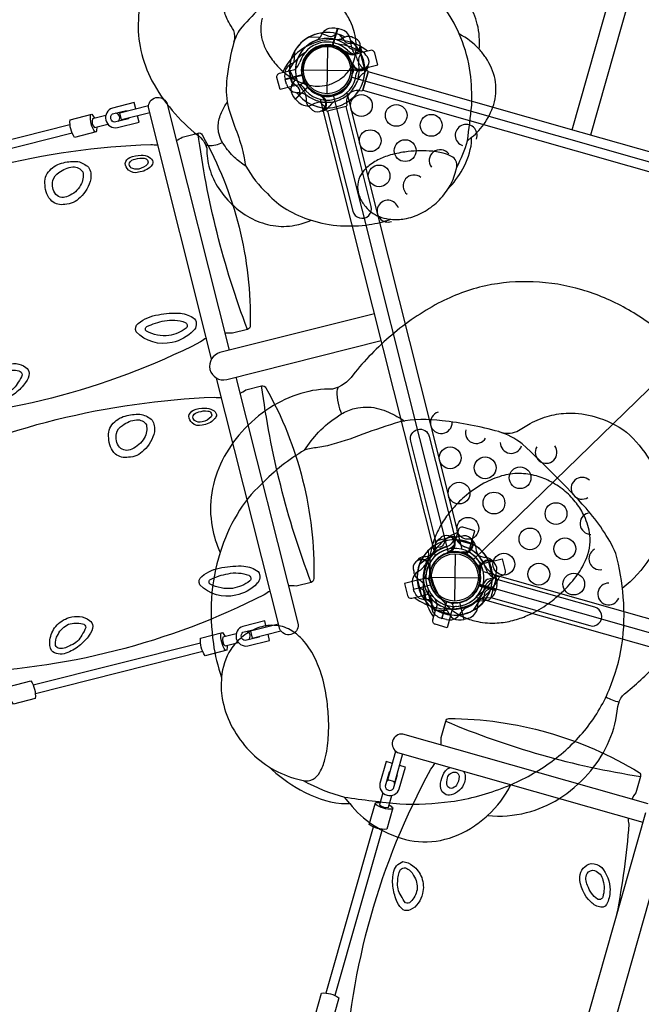
# Model space of a CAD drawing. Units: feet. Extents: x 479652 to 482303, y 1629397 to 1630443.
# Drawn here: x 481065 to 481068, y 1629753 to 1629758 of the extents above; entities that cross this region are included whole.
import ezdxf

# ---------------------------------------------------------------- set-up
doc = ezdxf.new("R2010")
doc.units = ezdxf.units.FT
doc.header["$LTSCALE"] = 0.5
doc.header["$MEASUREMENT"] = 0
doc.layers.add('BH-PLAYGROUND EQUIPT', color=1, linetype='Continuous')
doc.layers.add('BH-WALKS', color=2, linetype='Continuous')

msp = doc.modelspace()

# ---------------------------------------------------------------- linework, layer by layer
at = {"layer": 'BH-PLAYGROUND EQUIPT'}
for p, q in [((481066.5109, 1629758.2262), (481066.4835, 1629758.13)), ((481066.537, 1629758.2177), (481066.5109, 1629758.2262)), ((481066.4519, 1629758.1227), (481066.4479, 1629757.8519)), ((481066.5626, 1629758.0811, 4), (481066.5599, 1629758.088, 4)), ((481066.6114, 1629758.0787), (481066.6426, 1629758.0865)), ((481066.6436, 1629758.0844, 4), (481066.6371, 1629758.0709, 4)), ((481066.665, 1629757.9976), (481066.6426, 1629758.0865)), ((481066.5928, 1629758.0171), (481066.5966, 1629758.0019)), ((481066.5945, 1629758.0122, 4), (481066.5955, 1629758.0195, 4)), ((481066.2093, 1629757.9335, 4), (481066.3062, 1629757.9579, 4)), ((481066.2332, 1629757.9834), (481066.2644, 1629757.9912)), ((481066.2556, 1629757.8945), (481066.2332, 1629757.9834)), ((481066.3145, 1629757.9893), (481066.5853, 1629757.9853)), ((481066.665, 1629757.9976), (481066.6219, 1629757.9868)), ((481066.6662, 1629757.9745, 4), (481066.6538, 1629757.9661, 4)), ((481066.6555, 1629757.8723), (481066.6852, 1629757.977)), ((481066.6827, 1629757.983), (481066.6667, 1629757.9902)), ((481066.217, 1629757.9071, 4), (481066.2093, 1629757.9335, 4)), ((481066.2987, 1629757.9053), (481066.2556, 1629757.8945)), ((481066.31, 1629757.9458), (481066.3138, 1629757.9306)), ((481066.2684, 1629757.8204, 4), (481066.3401, 1629757.89, 4)), ((481066.4207, 1629757.8435), (481066.4133, 1629757.8427)), ((481066.6329, 1629757.871), (481066.6502, 1629757.8685)), ((481066.2883, 1629757.8014, 4), (481066.2684, 1629757.8204, 4)), ((481066.4562, 1629757.7707), (481066.465, 1629757.7829)), ((481066.5607, 1629757.8009, 4), (481066.5626, 1629757.7835, 4)), ((481066.4472, 1629757.7544, 4), (481066.4405, 1629757.7707, 4)), ((481066.5587, 1629757.7784, 4), (481066.4531, 1629757.7518, 4)), ((481067.1797, 1629755.3137, 4), (481067.0741, 1629755.2871, 4)), ((481067.1921, 1629755.2948, 4), (481067.1856, 1629755.311, 4)), ((481067.0702, 1629755.282, 4), (481067.072, 1629755.2645, 4)), ((481067.1875, 1629755.2963), (481067.1787, 1629755.2654)), ((481067.2757, 1629755.2713), (481067.1875, 1629755.2963)), ((481067.1956, 1629755.2945, 4), (481067.2041, 1629755.2821, 4)), ((481067.2635, 1629755.2286), (481067.2757, 1629755.2713)), ((481067.3021, 1629755.2591, 4), (481067.3032, 1629755.2442, 4)), ((481067.002, 1629755.1974, 4), (481067.0169, 1629755.1985, 4)), ((481067.158, 1629755.2227, 4), (481067.1506, 1629755.2238, 4)), ((481067.1849, 1629755.2136), (481067.1809, 1629754.9428)), ((481067.2228, 1629755.2185), (481067.2378, 1629755.2142)), ((481067.2336, 1629755.2158, 4), (481067.2278, 1629755.2204, 4)), ((481067.3673, 1629755.1919, 4), (481067.3524, 1629755.1935, 4)), ((481067.0453, 1629755.1289, 4), (481067.0407, 1629755.1231, 4)), ((481067.3243, 1629755.1138), (481067.3205, 1629755.129)), ((481067.3787, 1629755.1651), (481067.3356, 1629755.1543)), ((481067.3787, 1629755.1651), (481067.4011, 1629755.0762)), ((481067.0124, 1629755.0728), (481066.9693, 1629755.062)), ((481067.0475, 1629755.0802), (481067.3183, 1629755.0762)), ((481067.322, 1629755.1248, 4), (481067.3264, 1629755.1188, 4)), ((481067.3699, 1629755.0684), (481067.4011, 1629755.0762)), ((481067.3997, 1629755.0809, 4), (481067.4157, 1629755.0739, 4)), ((481066.9398, 1629755.0384, 4), (481066.9455, 1629755.0115, 4)), ((481066.9455, 1629755.0115, 4), (481067.0425, 1629755.0359, 4)), ((481066.9693, 1629755.062), (481066.9917, 1629754.9731)), ((481067.0415, 1629755.0426), (481067.0377, 1629755.0577)), ((481067.4182, 1629755.0044, 4), (481067.322, 1629755.0318, 4)), ((481067.4182, 1629755.0679, 4), (481067.3885, 1629754.9632, 4)), ((481067.4247, 1629755.0312, 4), (481067.4182, 1629755.0044, 4)), ((481066.9917, 1629754.9731), (481067.0229, 1629754.981)), ((481067.3832, 1629754.9594, 4), (481067.3658, 1629754.9618, 4)), ((481067.0809, 1629754.9212), (481067.0721, 1629754.8902)), ((481067.1091, 1629754.8429, 4), (481067.1365, 1629754.9391, 4)), ((481067.1431, 1629754.9379), (481067.1581, 1629754.9336)), ((481067.1603, 1629754.8652), (481067.1724, 1629754.9079)), ((481067.2367, 1629754.8376, 4), (481067.2122, 1629754.9345, 4)), ((481067.1603, 1629754.8652), (481067.0721, 1629754.8902)), ((481067.1359, 1629754.8364, 4), (481067.1091, 1629754.8429, 4)), ((481067.2631, 1629754.8452, 4), (481067.2367, 1629754.8376, 4))]:
    msp.add_line(p, q, dxfattribs=at)
for points in [[(481069.7487, 1629764.309, -0.996192), (481069.8541, 1629764.2791), (481067.9611, 1629757.6149)], [(481066.3916, 1629758.1592, 0.097152), (481066.4132, 1629758.1806, -0.135539), (481066.4469, 1629758.2224, -0.166891), (481066.5092, 1629758.2267)], [(481066.293, 1629757.8388), (481066.2944, 1629757.8637, 0.210452), (481066.2863, 1629757.885), (481066.2449, 1629757.9193)], [(481066.3568, 1629757.7681), (481066.3482, 1629757.7742, -0.190943), (481066.3317, 1629757.8067, 0.090979), (481066.3287, 1629757.8435, 0.042578), (481066.3217, 1629757.8587)], [(481066.4142, 1629757.8377, 0.012085), (481066.3972, 1629757.8513)], [(481065.3519, 1629757.7656), (481065.343, 1629757.801), (481065.2184, 1629757.7696, 0.931218), (481065.2467, 1629757.6576), (481065.3713, 1629757.6887), (481065.3621, 1629757.7252)], [(481065.7877, 1629756.3325), (481065.4249, 1629757.7723, -0.832687), (481065.5304, 1629757.7989), (481065.8885, 1629756.3806)], [(481065.1281, 1629757.6604, -0.058899), (481065.1255, 1629757.6329), (481065.0012, 1629757.6016, -0.177457), (481064.9754, 1629757.7025), (481065.1002, 1629757.734, -0.058814), (481065.1155, 1629757.711, -0.058814)], [(481065.1184, 1629757.6312, -0.179351), (481065.0924, 1629757.732, 0.002176)], [(481065.18, 1629757.7273), (481065.1031, 1629757.7079, 0.264007), (481065.1158, 1629757.6573), (481065.1928, 1629757.6767)], [(481065.3106, 1629757.7121), (481065.3115, 1629757.7085), (481065.2302, 1629757.6881, -0.628849), (481065.2182, 1629757.7357), (481065.2996, 1629757.7562), (481065.3005, 1629757.7526)], [(481065.2495, 1629757.6929, 0.68973), (481065.2359, 1629757.7401, 0.68973)], [(481066.4242, 1629757.7528, -0.052923), (481066.4138, 1629757.7518, -0.052923)], [(481065.5846, 1629757.584, 0.038057), (481065.6183, 1629757.6033), (481065.7095, 1629757.6263, -0.350889), (481065.7334, 1629757.6154, -0.134783), (481066.0089, 1629756.5221, -0.327567), (481065.9933, 1629756.4996), (481065.9077, 1629756.478, 0.043457), (481065.8635, 1629756.4795)], [(481065.9933, 1629756.4996, -0.058054), (481065.7095, 1629757.6263, 8.655735)], [(481063.6358, 1629757.0981, 0.050572), (481063.6691, 1629757.124, -0.102303), (481065.4379, 1629757.5616, 0.04003), (481065.4786, 1629757.559)], [(481066.7214, 1629756.5904), (481065.8355, 1629756.3672, 1), (481065.8741, 1629756.2137), (481066.7601, 1629756.4369)], [(481065.758, 1629756.4503, 0.038967), (481065.7245, 1629756.4291, -0.112014), (481063.9631, 1629755.9817, 0.050597), (481063.9159, 1629755.9867, 0.050597)], [(481065.9273, 1629756.2271), (481066.2847, 1629754.8085, -0.825963), (481066.1784, 1629754.7818), (481065.8156, 1629756.2217)], [(481065.9506, 1629756.1345, 0.036994), (481065.9833, 1629756.1534), (481066.0745, 1629756.1764, -0.350889), (481066.0984, 1629756.1655, -0.134783), (481066.3739, 1629755.0722, -0.327567), (481066.3582, 1629755.0496), (481066.2727, 1629755.0281, 0.042978), (481066.229, 1629755.0296)], [(481066.3582, 1629755.0496, -0.058054), (481066.0745, 1629756.1764, 8.655735)], [(481064.0011, 1629755.6484, 0.050138), (481064.0341, 1629755.6741, -0.102303), (481065.8029, 1629756.1117, 0.040377), (481065.844, 1629756.1091)], [(481066.1233, 1629755.0005, 0.039315), (481066.0895, 1629754.9792, -0.112014), (481064.3281, 1629754.5317, 0.050219), (481064.2812, 1629754.5368, 0.050219)], [(481066.1008, 1629754.7935), (481066.0919, 1629754.8289), (481065.9673, 1629754.7975, 0.931218), (481065.9955, 1629754.6855), (481066.1202, 1629754.7166), (481066.111, 1629754.7531)], [(481065.877, 1629754.6883, -0.058899), (481065.8743, 1629754.6608), (481065.7501, 1629754.6295, -0.177457), (481065.7242, 1629754.7304), (481065.8491, 1629754.7619, -0.058814), (481065.8643, 1629754.7389, -0.058814)], [(481065.8673, 1629754.6591, -0.179351), (481065.8413, 1629754.7599, 0.002176)], [(481065.9289, 1629754.7552), (481065.852, 1629754.7358, 0.264007), (481065.8646, 1629754.6852), (481065.9417, 1629754.7046)], [(481066.0595, 1629754.74), (481066.0604, 1629754.7364), (481065.9791, 1629754.716, -0.628849), (481065.9671, 1629754.7636), (481066.0484, 1629754.7841), (481066.0493, 1629754.7805)], [(481065.9984, 1629754.7208, 0.68973), (481065.9847, 1629754.768, 0.68973)], [(481064.623, 1629754.4261, -0.058899), (481064.6257, 1629754.4536), (481064.7499, 1629754.4849, -0.177457), (481064.7757, 1629754.384), (481064.6509, 1629754.3525, -0.058814), (481064.6356, 1629754.3755, -0.058814)], [(481067.1045, 1629754.1179, 0.045928), (481067.104, 1629754.161), (481067.1305, 1629754.254, -0.302306), (481067.1491, 1629754.2699, -0.136102), (481068.2399, 1629753.96, -0.281657), (481068.2481, 1629753.9375), (481068.2213, 1629753.8432, 0.051362), (481068.1981, 1629753.8072, 0.051362)], [(481067.1305, 1629754.254, 0.062254), (481068.2481, 1629753.9375, -2.098898)], [(481068.2914, 1629753.7807), (481066.8844, 1629754.1804, 0.829677), (481066.8544, 1629754.075), (481068.2614, 1629753.6753)], [(481066.5536, 1629752.1944, 0.035759), (481066.5519, 1629752.2307, -0.112014), (481067.0451, 1629753.9798, 0.044912), (481067.0704, 1629754.0137, 0.044912)], [(481066.8247, 1629754.0117), (481066.7882, 1629754.0219), (481066.7529, 1629753.8976, 0.930234), (481066.8643, 1629753.8659), (481066.8997, 1629753.9907), (481066.8645, 1629754.0006)], [(481066.8102, 1629753.9607), (481066.8061, 1629753.9619), (481066.7833, 1629753.8817, 0.713434), (481066.831, 1629753.8682), (481066.8538, 1629753.9484), (481066.85, 1629753.9495)], [(481067.2326, 1629753.9676, -0.234055), (481067.2376, 1629753.9032, -0.261362), (481067.1622, 1629753.8316, -0.4184), (481067.1024, 1629753.8668, -0.23939), (481067.1399, 1629753.9805, -0.057312), (481067.1581, 1629753.9887, -0.057312)], [(481066.8033, 1629753.9164, 0.152082), (481066.7906, 1629753.9073)], [(481066.8378, 1629753.8922, 0.168666), (481066.8316, 1629753.9083, 0.168666)], [(481066.7706, 1629753.8429), (481066.7514, 1629753.7753, 0.264007), (481066.8016, 1629753.7609), (481066.8208, 1629753.8288)], [(481066.805, 1629753.7732, -0.058899), (481066.8275, 1629753.7572), (481066.7925, 1629753.6339, -0.177457), (481066.6922, 1629753.662), (481066.7274, 1629753.7858, -0.058814), (481066.7549, 1629753.7875, -0.058814)], [(481066.8255, 1629753.7502, -0.179351), (481066.7252, 1629753.7781, 0.002176)], [(481068.2764, 1629753.728), (481067.7299, 1629751.8041, 1), (481067.8822, 1629751.7609), (481068.4287, 1629753.6848)], [(481068.1759, 1629753.6996, 0.044047), (481068.1814, 1629753.6633, -0.029049), (481068.111, 1629753.1457, -0.029049)], [(481066.4052, 1629752.5561, -0.058899), (481066.3827, 1629752.5721), (481066.4177, 1629752.6954, -0.177457), (481066.518, 1629752.6673), (481066.4828, 1629752.5435, -0.058814), (481066.4553, 1629752.5418, -0.058814)]]:
    msp.add_lwpolyline(points, format="xyb", dxfattribs=at)
for points in [[(481067.8557, 1629757.6448), (481069.7487, 1629764.309)], [(481066.346, 1629758.1767), (481066.412, 1629758.1788)], [(481066.4817, 1629758.1296), (481066.5092, 1629758.2267)], [(481067.9084, 1629757.6299), (481066.6852, 1629757.9773), (481066.6552, 1629757.8719), (481067.8783, 1629757.5245)], [(481066.4133, 1629757.8427), (481066.4089, 1629757.8422)], [(481066.5629, 1629757.8576), (481067.2224, 1629755.2401)], [(481065.4323, 1629757.743), (481065.271, 1629757.7024), (481065.2609, 1629757.7427), (481065.4254, 1629757.7842)], [(481067.0712, 1629755.2019), (481066.4117, 1629757.8196)], [(481064.0146, 1629757.4336), (481064.9747, 1629757.6755)], [(481064.9874, 1629757.625), (481064.0272, 1629757.383)], [(481069.1301, 1629757.2828), (481067.9084, 1629757.6299)], [(481067.8783, 1629757.5245), (481069.1002, 1629757.1774), (481069.1301, 1629757.2828), (481069.1301, 1629757.2828)], [(481067.3459, 1629755.113), (481069.9426, 1629754.3754)], [(481069.8999, 1629754.2255), (481067.3034, 1629754.963)], [(481066.171, 1629754.8112), (481066.0096, 1629754.7705), (481066.0198, 1629754.7301), (481066.1846, 1629754.7716)], [(481064.7635, 1629754.4615), (481065.7235, 1629754.7034)], [(481065.7363, 1629754.6529), (481064.7761, 1629754.4109)], [(481066.8835, 1629754.0667), (481066.838, 1629753.9065), (481066.7979, 1629753.9179), (481066.8443, 1629754.0815)], [(481066.4448, 1629752.6957), (481066.7154, 1629753.6482)], [(481066.7654, 1629753.6338), (481066.4949, 1629752.6815)]]:
    msp.add_lwpolyline(points, dxfattribs=at)
for points, elevation in [([(481065.9156, 1629758.1482, 0.179364), (481065.915, 1629758.2147, -0.015547), (481065.8857, 1629758.2629, -0.056987), (481065.8574, 1629758.3347, -0.059177), (481065.8478, 1629758.4036, -0.075417), (481065.861, 1629758.5015, -0.083668), (481065.9169, 1629758.617, -0.067745), (481066.0196, 1629758.7021, -0.083838), (481066.1376, 1629758.7513, -0.109427), (481066.2612, 1629758.7519, -0.08826), (481066.3793, 1629758.7024, -0.085921), (481066.4902, 1629758.6009, 7.999032)], 13.6667), ([(481067.1936, 1629757.4307, 0.063175), (481067.255, 1629757.5826, 0.008675), (481067.28, 1629757.7858, 0.039785), (481067.2713, 1629757.9728, 0.061339), (481067.2172, 1629758.1733, 0.062099), (481067.1306, 1629758.3336, 0.066101), (481067.0117, 1629758.4626, 0.070949), (481066.8617, 1629758.5531, 0.057949), (481066.6967, 1629758.5999, 0.057848), (481066.5217, 1629758.6049, 0.043594), (481066.3618, 1629758.5778, 0.075071), (481066.1966, 1629758.4684, 0.023698), (481065.9605, 1629758.2344, 0.091804), (481065.9156, 1629758.1482, 0.0396), (481065.8754, 1629757.9404, 0.076493), (481065.8796, 1629757.7856, 0.012631), (481065.9251, 1629757.6497, -0.032406), (481065.9674, 1629757.5201), (481065.974, 1629757.4847, 0.051072), (481065.9833, 1629757.4363, 0.069096), (481066.1076, 1629757.2789, 0.08058), (481066.219, 1629757.1886, 0.062777), (481066.3582, 1629757.1268, -2.875663)], 13.6667), ([(481065.396, 1629758.4529, 0.065637), (481065.3671, 1629758.2751, 0.065929), (481065.3812, 1629758.1003, 0.068562), (481065.4453, 1629757.9266, 0.055193), (481065.5616, 1629757.756, 0.049029), (481065.708, 1629757.6137, -0.185), (481065.7596, 1629757.5388, 0.076193), (481065.7756, 1629757.4231, 0.071434), (481065.8284, 1629757.3089, 0.065702), (481065.9164, 1629757.2063, 0.067654), (481066.0211, 1629757.1346, 0.076955), (481066.1397, 1629757.096, 0.092213), (481066.2645, 1629757.0981, 0.072463), (481066.3582, 1629757.1268, 0.061762), (481066.5268, 1629757.0951, 0.053488), (481066.6915, 1629757.1019, 0.055625), (481066.8161, 1629757.1323, 0.081693), (481066.8937, 1629757.1347, 0.076217), (481066.9896, 1629757.1663, 0.067102), (481067.0752, 1629757.2251, 0.066423), (481067.1427, 1629757.3045, 0.064641), (481067.2283, 1629757.4206, 0.097613), (481067.2787, 1629757.5712), (481067.2786, 1629757.6021, 0.08003), (481067.3567, 1629757.6868, 0.079896), (481067.4104, 1629757.8062, 0.109953), (481067.4135, 1629757.9345, 0.098435), (481067.3602, 1629758.0589, 0.024287), (481067.3223, 1629758.1076, 0.088027), (481067.3119, 1629758.2503, 0.076157), (481067.261, 1629758.3688, 0.071397)], 13.6667), ([(481066.0778, 1629758.2861, 0.065743), (481066.069, 1629758.2237, 0.071364), (481066.0781, 1629758.1589, 0.055838), (481066.105, 1629758.0937, 0.054385), (481066.1558, 1629758.0212, 0.034434), (481066.1975, 1629757.9795, 0.037819), (481066.2436, 1629757.945, 0.040369), (481066.2945, 1629757.9182, 0.048446), (481066.3497, 1629757.9005, 0.042716), (481066.3911, 1629757.8951, -3.687184), (481066.3911, 1629757.8951, 0.057838), (481066.451, 1629757.9013, 0.073513), (481066.5134, 1629757.9278, 0.079266), (481066.5651, 1629757.9717, 0.073364), (481066.5968, 1629758.0236, 0.050588), (481066.6119, 1629758.0715, 0.067202), (481066.6168, 1629758.1425, 0.047354), (481066.6075, 1629758.2002, 0.039057), (481066.5897, 1629758.2527, 0.052001), (481066.5516, 1629758.3215, 0.036658)], 13.6667), ([(481066.5063, 1629758.1958), (481066.4851, 1629758.1828, -0.210452), (481066.4625, 1629758.1798), (481066.4126, 1629758.2)], 4), ([(481066.5988, 1629758.1731), (481066.5893, 1629758.1778, 0.190943), (481066.5529, 1629758.177, -0.090979), (481066.5191, 1629758.1622, -0.042578), (481066.5023, 1629758.1611)], 4), ([(481066.603, 1629758.1397), (481066.5781, 1629758.1391, -0.210452), (481066.5571, 1629758.1478), (481066.524, 1629758.1902)], 4), ([(481067.3223, 1629758.1076, 0.095608), (481067.2092, 1629758.193, 0.9183)], 13.6667), ([(481066.6442, 1629758.1211, 0.052923), (481066.6401, 1629758.1307, 0.052923)], 4), ([(481066.5647, 1629758.0895, -0.012085), (481066.5447, 1629758.0981)], 4), ([(481066.6718, 1629758.0738), (481066.6659, 1629758.0826, 0.190943), (481066.6339, 1629758.1001, -0.090979), (481066.5973, 1629758.1042, -0.042578), (481066.5822, 1629758.1116)], 4), ([(481066.2798, 1629758.0507, -0.097152), (481066.2578, 1629758.0297, 0.135539), (481066.2149, 1629757.9973, 0.166891), (481066.2088, 1629757.9352)], 4), ([(481066.6004, 1629758.0185, -0.012085), (481066.5874, 1629758.0359)], 4), ([(481066.6851, 1629758.006, 0.052923), (481066.6863, 1629758.0163, 0.052923)], 4), ([(481066.2709, 1629757.9571, -0.097152), (481066.2623, 1629757.928, 0.135539), (481066.2414, 1629757.8785, 0.166891), (481066.2672, 1629757.8216)], 4), ([(481065.9833, 1629757.4363, -0.031347), (481065.9181, 1629757.4871, -0.064409), (481065.8579, 1629757.5604, -0.029405), (481065.8444, 1629757.5825, -0.074762), (481065.8279, 1629757.6321, -0.056149), (481065.8256, 1629757.6709, -0.097176), (481065.8444, 1629757.7443, -0.033504), (481065.8767, 1629757.8032, -2.332459)], 13.6667), ([(481066.4531, 1629757.7518), (481066.5975, 1629757.1789, 1), (481066.7037, 1629757.2056), (481066.5594, 1629757.7785)], 4), ([(481065.7517, 1629757.5615, 0.163361), (481065.7672, 1629757.5544, 0.060549), (481065.8119, 1629757.5592, 0.044442), (481065.8505, 1629757.5718, 1.037711)], 13.6667), ([(481067.1427, 1629757.3045, 0.072679), (481067.1852, 1629757.3972), (481067.1936, 1629757.4307, 0.179565), (481067.1895, 1629757.4678, 0.129293), (481067.164, 1629757.4923, 0.065051), (481067.1169, 1629757.5108, 0.049386), (481067.036, 1629757.5233, 0.027954), (481066.9687, 1629757.5242, 0.023062), (481066.8961, 1629757.5176, 0.042151), (481066.8033, 1629757.4974, 0.049681), (481066.7327, 1629757.4676, 0.071928), (481066.6705, 1629757.4216, 0.083008), (481066.6384, 1629757.3771, 0.11775), (481066.6253, 1629757.3165, 0.093807), (481066.6374, 1629757.2583, 0.078118), (481066.6697, 1629757.2055, 0.070875), (481066.7137, 1629757.1658, 0.130782), (481066.8161, 1629757.1323, 12.624147)], 13.6667), ([(481068.3898, 1629756.462, 0.054275), (481068.1647, 1629756.6211, 0.055094), (481067.9115, 1629756.7273, 0.065637), (481067.6332, 1629756.7725, 0.065929), (481067.3598, 1629756.7505, 0.068562), (481067.088, 1629756.6501, 0.055193), (481066.8211, 1629756.4682, 0.049029), (481066.5983, 1629756.239, -0.185), (481066.4812, 1629756.1584, 0.076193), (481066.3001, 1629756.1334, 0.071434), (481066.1214, 1629756.0506, 0.065702), (481065.9609, 1629755.913, 0.067654), (481065.8486, 1629755.7492, 0.076955), (481065.7883, 1629755.5636, 0.092213), (481065.7915, 1629755.3683, 0.072463), (481065.8365, 1629755.2217, 0.061762), (481065.787, 1629754.9579, 0.053488), (481065.7975, 1629754.7002, 0.055625), (481065.8451, 1629754.5052, 0.081693), (481065.8489, 1629754.3839, 0.076217), (481065.8983, 1629754.2338, 0.067102), (481065.9902, 1629754.0997, 0.066423), (481066.1145, 1629753.9941, 0.064641), (481066.2963, 1629753.8602, 0.097613), (481066.5319, 1629753.7814), (481066.5802, 1629753.7816, 0.08003), (481066.7127, 1629753.6594, 0.079896), (481066.8996, 1629753.5754, 0.109953), (481067.1004, 1629753.5705, 0.098435), (481067.2949, 1629753.6539, 0.024287), (481067.3712, 1629753.7132, 0.088027), (481067.5945, 1629753.7295, 0.076157), (481067.7799, 1629753.8091, 0.071397), (481067.9469, 1629753.9509, 0.072978), (481068.0587, 1629754.1195, 0.083941), (481068.1136, 1629754.3117, -0.035198), (481068.1251, 1629754.3638, -0.143536), (481068.1635, 1629754.4161, 0.035455), (481068.3521, 1629754.594, 0.051438)], 14.6667), ([(481066.5167, 1629756.1707, 0.163361), (481066.5056, 1629756.1465, 0.060549), (481066.5131, 1629756.0766, 0.044442), (481066.5329, 1629756.0161, 1.037711)], 14.6667), ([(481066.3208, 1629755.8084, -0.031347), (481066.4003, 1629755.9104, -0.064409), (481066.515, 1629756.0045, -0.029405), (481066.5496, 1629756.0256, -0.074762), (481066.6271, 1629756.0514, -0.056149), (481066.6879, 1629756.0551, -0.097176), (481066.8026, 1629756.0256, -0.033504), (481066.8949, 1629755.9752, -2.332459)], 14.6667), ([(481066.3121, 1629753.9145, 0.063175), (481066.5497, 1629753.8184, 0.008675), (481066.8677, 1629753.7794, 0.039785), (481067.1602, 1629753.793, 0.061339), (481067.4741, 1629753.8776, 0.062099), (481067.7248, 1629754.0131, 0.066101), (481067.9266, 1629754.1992, 0.070949), (481068.0682, 1629754.4339, 0.057949), (481068.1415, 1629754.692, 0.057848), (481068.1493, 1629754.9659, 0.043594), (481068.1069, 1629755.216, 0.075071), (481067.9357, 1629755.4746, 0.023698), (481067.5695, 1629755.844, 0.091804), (481067.4346, 1629755.9143, 0.0396), (481067.1096, 1629755.9772, 0.076493), (481066.8673, 1629755.9707, 0.012631), (481066.6546, 1629755.8994, -0.032406), (481066.4519, 1629755.8332), (481066.3965, 1629755.8228, 0.051072), (481066.3208, 1629755.8084, 0.069096), (481066.0745, 1629755.6139, 0.08058), (481065.9332, 1629755.4396, 0.062777), (481065.8365, 1629755.2217, -2.875663)], 14.6667), ([(481067.4346, 1629755.9143, 0.179364), (481067.5387, 1629755.9152, -0.015547), (481067.6143, 1629755.9611, -0.056987), (481067.7265, 1629756.0053, -0.059177), (481067.8344, 1629756.0204, -0.075417), (481067.9875, 1629755.9996, -0.083668), (481068.1683, 1629755.9122, -0.067745), (481068.3014, 1629755.7516, -0.083838), (481068.3784, 1629755.5669, -0.109427), (481068.3793, 1629755.3735, -0.08826), (481068.3018, 1629755.1887, -0.085921), (481068.143, 1629755.0152, 7.999032)], 14.6667), ([(481067.0741, 1629755.2871), (481066.9298, 1629755.86, -1), (481067.036, 1629755.8868), (481067.1804, 1629755.3139)], 4), ([(481067.0964, 1629755.3001), (481067.0876, 1629755.2942, 0.190943), (481067.0701, 1629755.2622, -0.090979), (481067.066, 1629755.2256, -0.042578), (481067.0586, 1629755.2105)], 4), ([(481067.2189, 1629755.3136), (481067.2084, 1629755.3129, 0.190943), (481067.1772, 1629755.294, -0.090979), (481067.1554, 1629755.2643, -0.042578), (481067.1414, 1629755.2549)], 4), ([(481067.1642, 1629755.3134, 0.052923), (481067.1538, 1629755.3146, 0.052923)], 4), ([(481067.2843, 1629755.2912, 0.052923), (481067.2759, 1629755.2975, 0.052923)], 4), ([(481067.1275, 1629755.287), (481067.1156, 1629755.2651, -0.210452), (481067.0975, 1629755.2512), (481067.0442, 1629755.2438)], 4), ([(481067.0305, 1629755.2313), (481067.0311, 1629755.2064, -0.210452), (481067.0224, 1629755.1853), (481066.98, 1629755.1523)], 4), ([(481067.1517, 1629755.2287, -0.012085), (481067.1343, 1629755.2157)], 4), ([(481067.2312, 1629755.2242, -0.012085), (481067.2096, 1629755.2216)], 4), ([(481066.9699, 1629755.1796, 0.052923), (481066.9636, 1629755.1712, 0.052923)], 4), ([(481067.3989, 1629755.1732, -0.052923), (481067.4049, 1629755.1646, -0.052923)], 4), ([(481066.9475, 1629755.1142), (481066.9482, 1629755.1037, 0.190943), (481066.9672, 1629755.0725, -0.090979), (481066.9969, 1629755.0507, -0.042578), (481067.0062, 1629755.0367)], 4), ([(481067.037, 1629755.1265, -0.012085), (481067.0395, 1629755.1049)], 4), ([(481067.3302, 1629755.1221, 0.012085), (481067.327, 1629755.1006)], 4), ([(481067.4193, 1629755.1072), (481067.4183, 1629755.0966, -0.190943), (481067.3984, 1629755.0661, 0.090979), (481067.368, 1629755.0451, 0.042578), (481067.3583, 1629755.0314)], 4), ([(481066.9741, 1629755.0228), (481066.996, 1629755.0109, -0.210452), (481067.0099, 1629754.9928), (481067.0173, 1629754.9395)], 4), ([(481067.3899, 1629755.0166), (481067.3677, 1629755.0053, 0.210452), (481067.3533, 1629754.9876), (481067.3443, 1629754.9346)], 4), ([(481067.3885, 1629754.9632), (481067.9568, 1629754.8018, 1), (481067.9867, 1629754.9072), (481067.4184, 1629755.0686)], 4), ([(481067.0631, 1629754.9418, 0.097152), (481067.0338, 1629754.9498, -0.135539), (481066.9807, 1629754.958, -0.166891), (481066.9459, 1629755.0099)], 4), ([(481067.0429, 1629754.9626, -0.097152), (481067.0501, 1629754.933, 0.135539), (481067.0567, 1629754.8797, 0.166891), (481067.1075, 1629754.8434)], 4), ([(481067.2985, 1629754.9382, -0.097152), (481067.3281, 1629754.9454, 0.135539), (481067.3814, 1629754.952, 0.166891), (481067.4177, 1629755.0028)], 4), ([(481067.1195, 1629754.9081, -0.097152), (481067.1404, 1629754.8861, 0.135539), (481067.1729, 1629754.8432, 0.166891), (481067.235, 1629754.8371)], 4), ([(481066.1145, 1629753.9941, 0.072679), (481066.2596, 1629753.9277), (481066.3121, 1629753.9145, 0.179565), (481066.37, 1629753.9209, 0.129293), (481066.4084, 1629753.9609, 0.065051), (481066.4374, 1629754.0345, 0.049386), (481066.4569, 1629754.1612, 0.027954), (481066.4583, 1629754.2664, 0.023062), (481066.4481, 1629754.3801, 0.042151), (481066.4163, 1629754.5252, 0.049681), (481066.3697, 1629754.6358, 0.071928), (481066.2977, 1629754.733, 0.083008), (481066.2281, 1629754.7832, 0.11775), (481066.1333, 1629754.8037, 0.093807), (481066.0422, 1629754.7848, 0.078118), (481065.9596, 1629754.7343, 0.070875), (481065.8976, 1629754.6655, 0.130782), (481065.8451, 1629754.5052, 12.624147)], 14.6667), ([(481068.0496, 1629754.3927, 0.070306), (481068.1251, 1629754.3638)], 14.6667), ([(481067.3712, 1629753.7132, 0.095608), (481067.5049, 1629753.8901, 0.9183)], 14.6667)]:
    msp.add_lwpolyline(points, format="xyb", dxfattribs=dict(at, elevation=elevation))
for points, elevation in [([(481066.2637, 1629758.0968), (481066.2596, 1629758.0309)], 4), ([(481066.5599, 1629758.088), (481066.5582, 1629758.0922)], 4), ([(481066.5955, 1629758.0195), (481066.5962, 1629758.024)], 4), ([(481066.3067, 1629757.9598), (481066.2088, 1629757.9352)], 4), ([(481066.2093, 1629757.9335), (481066.307, 1629757.9581)], 4), ([(481066.2339, 1629757.989), (481066.2633, 1629757.9299)], 4), ([(481066.3396, 1629757.8919), (481066.2672, 1629757.8216)], 4), ([(481066.2684, 1629757.8204), (481066.3408, 1629757.8906)], 4), ([(481067.2786, 1629757.6021), (481067.255, 1629757.5826)], 13.6667), ([(481067.1506, 1629755.2238), (481067.1462, 1629755.2245)], 4), ([(481067.2278, 1629755.2204), (481067.2243, 1629755.2232)], 4), ([(481067.0407, 1629755.1231), (481067.0379, 1629755.1196)], 4), ([(481067.3264, 1629755.1188), (481067.3291, 1629755.1152)], 4), ([(481066.9455, 1629755.0115), (481067.0433, 1629755.0362)], 4), ([(481067.0438, 1629755.0345), (481066.9459, 1629755.0099)], 4), ([(481067.3207, 1629755.0304), (481067.4177, 1629755.0028)], 4), ([(481067.4182, 1629755.0045), (481067.3212, 1629755.032)], 4), ([(481066.995, 1629754.9717), (481067.0499, 1629754.9352)], 4), ([(481067.0708, 1629754.8936), (481067.036, 1629754.9496)], 4), ([(481067.1351, 1629754.9404), (481067.1075, 1629754.8434)], 4), ([(481067.1092, 1629754.8429), (481067.1367, 1629754.9399)], 4), ([(481067.2104, 1629754.935), (481067.235, 1629754.8371)], 4), ([(481067.2367, 1629754.8376), (481067.2121, 1629754.9353)], 4), ([(481067.2894, 1629754.8903), (481067.3259, 1629754.9452)], 4), ([(481067.0734, 1629754.892), (481067.1393, 1629754.8879)], 4), ([(481066.5802, 1629753.7816), (481066.5497, 1629753.8184)], 14.6667)]:
    msp.add_lwpolyline(points, dxfattribs=dict(at, elevation=elevation))
for points in [[(481066.6426, 1629758.0865), (481066.665, 1629757.9976), (481066.7407, 1629758.0167), (481066.7234, 1629758.0854, 0.414214), (481066.6981, 1629758.1005)], [(481066.2332, 1629757.9834), (481066.2556, 1629757.8945), (481066.1799, 1629757.8754), (481066.1625, 1629757.9441, -0.414214), (481066.1777, 1629757.9694)], [(481065.3103, 1629757.4139, -0.134413), (481065.2909, 1629757.4525, -0.232097), (481065.3179, 1629757.4868, -0.087343), (481065.383, 1629757.4995, -0.133715), (481065.4297, 1629757.4882, -0.185353), (481065.4508, 1629757.462, -0.183124), (481065.4397, 1629757.4369, -0.185198), (481065.3679, 1629757.4017, -0.260016)], [(481064.8712, 1629757.2356, -0.212219), (481064.8325, 1629757.3277, -0.244908), (481064.8585, 1629757.4122, -0.157998), (481064.9374, 1629757.4563, -0.08636), (481065.0201, 1629757.4628, -0.123768), (481065.0817, 1629757.4302, -0.172683), (481065.0939, 1629757.3637, -0.158331), (481065.033, 1629757.2571, -0.207984), (481064.945, 1629757.2175, -0.233252)], [(481065.3246, 1629757.4279, -0.281246), (481065.3158, 1629757.4555, -0.233128), (481065.349, 1629757.4768, -0.114825), (481065.4011, 1629757.4825, -0.542316), (481065.4204, 1629757.4484, -0.137532), (481065.369, 1629757.4198, -0.199388)], [(481064.8937, 1629757.2743, -0.2336), (481064.8771, 1629757.3535, -0.220916), (481064.911, 1629757.4002, -0.135426), (481064.9915, 1629757.4324, -0.265462), (481065.0482, 1629757.4038, -0.183438), (481065.036, 1629757.3274, -0.173169), (481064.9643, 1629757.2645, -0.337236)], [(481065.3547, 1629756.4858, -0.370823), (481065.367, 1629756.5344, -0.136329), (481065.4819, 1629756.585, -0.055875), (481065.608, 1629756.5934, -0.131566), (481065.6897, 1629756.5618, -0.387422), (481065.6825, 1629756.4928, -0.146101), (481065.561, 1629756.4256, -0.263703)], [(481065.4136, 1629756.4898, -0.52022), (481065.4163, 1629756.5171, -0.063938), (481065.5166, 1629756.5495, -0.140616), (481065.6361, 1629756.5409, -0.520372), (481065.6419, 1629756.5079, -0.112447), (481065.5428, 1629756.4653, -0.144698)], [(481064.5033, 1629756.1086, -0.157585), (481064.4952, 1629756.1699, -0.139587), (481064.5284, 1629756.2477, -0.142683), (481064.6055, 1629756.298, -0.094162), (481064.6653, 1629756.3041, -0.157924), (481064.7213, 1629756.282, -0.237453), (481064.7416, 1629756.2489, -0.139267), (481064.7205, 1629756.1966, -0.068917), (481064.6626, 1629756.1357, -0.08376), (481064.5868, 1629756.0938, -0.284552)], [(481064.5273, 1629756.1386, -0.20625), (481064.5413, 1629756.2008, -0.176322), (481064.6021, 1629756.2597, -0.13466), (481064.6811, 1629756.2626, -0.323166), (481064.7002, 1629756.2404, -0.086451), (481064.6774, 1629756.198, -0.201605), (481064.6156, 1629756.14, -0.147997), (481064.5494, 1629756.1199, -0.261247)], [(481065.6753, 1629755.964, -0.134413), (481065.6559, 1629756.0026, -0.232097), (481065.6829, 1629756.0369, -0.087343), (481065.748, 1629756.0496, -0.133715), (481065.7947, 1629756.0383, -0.185353), (481065.8158, 1629756.012, -0.183124), (481065.8046, 1629755.9869, -0.185198), (481065.7329, 1629755.9518, -0.260016)], [(481065.6896, 1629755.978, -0.281246), (481065.6808, 1629756.0055, -0.233128), (481065.714, 1629756.0269, -0.114825), (481065.766, 1629756.0326, -0.542316), (481065.7854, 1629755.9984, -0.137532), (481065.7339, 1629755.9699, -0.199388)], [(481065.2362, 1629755.7857, -0.212219), (481065.1974, 1629755.8777, -0.244908), (481065.2234, 1629755.9623, -0.157998), (481065.3024, 1629756.0064, -0.08636), (481065.3851, 1629756.0128, -0.123768), (481065.4467, 1629755.9803, -0.172683), (481065.4589, 1629755.9137, -0.158331), (481065.398, 1629755.8071, -0.207984), (481065.31, 1629755.7675, -0.233252)], [(481065.2587, 1629755.8244, -0.2336), (481065.242, 1629755.9036, -0.220916), (481065.276, 1629755.9503, -0.135426), (481065.3565, 1629755.9825, -0.265462), (481065.4132, 1629755.9539, -0.183438), (481065.401, 1629755.8774, -0.173169), (481065.3292, 1629755.8146, -0.337236)], [(481067.1875, 1629755.2963), (481067.2757, 1629755.2713), (481067.297, 1629755.3464), (481067.2289, 1629755.3658, 0.414214), (481067.2031, 1629755.3515)], [(481065.7197, 1629755.0358, -0.370823), (481065.732, 1629755.0845, -0.136329), (481065.8469, 1629755.135, -0.055875), (481065.973, 1629755.1434, -0.131566), (481066.0547, 1629755.1118, -0.387422), (481066.0475, 1629755.0429, -0.146101), (481065.926, 1629754.9757, -0.263703)], [(481067.4011, 1629755.0762), (481067.3787, 1629755.1651), (481067.4544, 1629755.1842), (481067.4717, 1629755.1155, -0.414214), (481067.4566, 1629755.0902)], [(481065.7786, 1629755.0399, -0.52022), (481065.7812, 1629755.0672, -0.063938), (481065.8816, 1629755.0996, -0.140616), (481066.001, 1629755.091, -0.520372), (481066.0068, 1629755.0579, -0.112447), (481065.9078, 1629755.0153, -0.144698)], [(481066.9917, 1629754.9731), (481066.9693, 1629755.062), (481066.8936, 1629755.0429), (481066.9109, 1629754.9742, 0.414214), (481066.9362, 1629754.9591)], [(481064.8682, 1629754.6587, -0.157585), (481064.8601, 1629754.7199, -0.139587), (481064.8934, 1629754.7977, -0.142683), (481064.9705, 1629754.848, -0.094162), (481065.0303, 1629754.8542, -0.157924), (481065.0863, 1629754.8321, -0.237453), (481065.1066, 1629754.799, -0.139267), (481065.0855, 1629754.7466, -0.068917), (481065.0276, 1629754.6857, -0.08376), (481064.9518, 1629754.6439, -0.284552)], [(481067.0721, 1629754.8902), (481067.1603, 1629754.8652), (481067.139, 1629754.79), (481067.0708, 1629754.8094, -0.414214), (481067.0565, 1629754.8351)], [(481064.8923, 1629754.6887, -0.20625), (481064.9063, 1629754.7508, -0.176322), (481064.9671, 1629754.8097, -0.13466), (481065.0461, 1629754.8127, -0.323166), (481065.0652, 1629754.7905, -0.086451), (481065.0423, 1629754.7481, -0.201605), (481064.9806, 1629754.6901, -0.147997), (481064.9144, 1629754.6699, -0.261247)], [(481067.1894, 1629753.9621, -0.28575), (481067.2085, 1629753.9364, -0.113622), (481067.1927, 1629753.8867, -0.156213), (481067.1621, 1629753.8679, -0.269558), (481067.1382, 1629753.8847, -0.106756), (481067.1404, 1629753.9285, -0.371738)], [(481066.885, 1629753.4486, -0.157585), (481066.9421, 1629753.425, -0.139587), (481066.9929, 1629753.3573, -0.142683), (481066.9979, 1629753.2653, -0.094162), (481066.9733, 1629753.2105, -0.157924), (481066.9261, 1629753.173, -0.237453), (481066.8873, 1629753.172, -0.139267), (481066.8525, 1629753.2165, -0.068917), (481066.8288, 1629753.297, -0.08376), (481066.8304, 1629753.3836, -0.284552)], [(481067.9654, 1629753.4379, -0.197925), (481068.0259, 1629753.4146, -0.175351), (481068.0732, 1629753.2876, -0.099077), (481068.0589, 1629753.2139, -0.371627), (481068.0202, 1629753.1869, -0.144062), (481067.9643, 1629753.2165, -0.205783), (481067.8992, 1629753.3617, -0.322211)], [(481066.899, 1629753.4127, -0.20625), (481066.9458, 1629753.3695, -0.176322), (481066.9664, 1629753.2875, -0.13466), (481066.9294, 1629753.2175, -0.323166), (481066.9007, 1629753.2121, -0.086451), (481066.8754, 1629753.2531, -0.201605), (481066.856, 1629753.3356, -0.147997), (481066.8717, 1629753.403, -0.261247)], [(481067.9449, 1629753.3126, -0.241289), (481067.942, 1629753.3813, -0.29412), (481067.9845, 1629753.3983, -0.252367), (481068.0328, 1629753.3418, -0.148322), (481068.0315, 1629753.2457, -0.474522), (481068.0008, 1629753.2332, -0.162899)]]:
    msp.add_lwpolyline(points, format="xyb", close=True, dxfattribs=at)
for points, elevation in [([(481067.1466, 1629755.2221), (481066.4862, 1629757.8433, 0.267949), (481066.5927, 1629757.9467), (481069.193, 1629757.2081, 0.267949), (481069.2292, 1629757.0642), (481067.2894, 1629755.1816, 0.267949)], 4), ([(481067.2894, 1629755.1816), (481069.2292, 1629757.0642, 0.267949), (481069.372, 1629757.0236), (481070.0325, 1629754.4024, 0.267949), (481069.9259, 1629754.299), (481067.3257, 1629755.0376, 0.267949)], 4), ([(481067.0387, 1629755.1703, 0.057838), (481067.0483, 1629755.0764, 0.073513), (481067.0899, 1629754.9789, 0.079266), (481067.1585, 1629754.898, 0.073364), (481067.2397, 1629754.8484, 0.050588), (481067.3146, 1629754.8247, 0.067202), (481067.4258, 1629754.8171, 0.047354), (481067.5161, 1629754.8317, 0.039057), (481067.5981, 1629754.8595, 0.052001), (481067.7059, 1629754.919, 0.036658), (481067.7953, 1629754.9914, 0.043638), (481067.8786, 1629755.0837, 0.056447), (481067.9334, 1629755.1759, 0.131282), (481067.9574, 1629755.3202, 0.084129), (481067.9259, 1629755.4296, 0.052299), (481067.881, 1629755.5032, 0.052785), (481067.8167, 1629755.5711, 0.05444), (481067.7364, 1629755.6259, 0.054954), (481067.6505, 1629755.6604, 0.065743), (481067.5528, 1629755.6742, 0.071364), (481067.4515, 1629755.66, 0.055838), (481067.3495, 1629755.6179, 0.054385), (481067.236, 1629755.5384, 0.034434), (481067.1707, 1629755.4732, 0.037819), (481067.1168, 1629755.401, 0.040369), (481067.0748, 1629755.3214, 0.048446), (481067.0471, 1629755.235, 0.042716), (481067.0387, 1629755.1703, -3.687184)], 14.6667)]:
    msp.add_lwpolyline(points, format="xyb", close=True, dxfattribs=dict(at, elevation=elevation))
for centre, radius in [((481066.4499, 1629757.9873), 0.1458), ((481066.4499, 1629757.9873), 0.1354), ((481066.6465, 1629757.7847, 4), 0.0625), ((481066.847, 1629757.7277, 4), 0.0625), ((481067.0474, 1629757.6707, 4), 0.0625), ((481066.6975, 1629757.5826, 4), 0.0625), ((481066.8979, 1629757.5256, 4), 0.0625), ((481066.7484, 1629757.3805, 4), 0.0625), ((481067.1561, 1629755.7639, 4), 0.0625), ((481067.3566, 1629755.707, 4), 0.0625), ((481067.557, 1629755.65, 4), 0.0625), ((481067.207, 1629755.5619, 4), 0.0625), ((481067.4075, 1629755.5049, 4), 0.0625), ((481067.7634, 1629755.4443, 4), 0.0625), ((481067.258, 1629755.3598, 4), 0.0625), ((481067.6138, 1629755.2991, 4), 0.0625), ((481067.8142, 1629755.2422, 4), 0.0625), ((481067.1829, 1629755.0782), 0.1458), ((481067.1829, 1629755.0782), 0.1354), ((481067.4643, 1629755.154, 4), 0.0625), ((481067.6647, 1629755.097, 4), 0.0625), ((481067.8651, 1629755.0401, 4), 0.0625)]:
    msp.add_circle(centre, radius, dxfattribs=at)
for centre, radius, start, end in [((481066.4499, 1629757.9873, 4), 0.216, 99.9483, 179.5426), ((481066.4499, 1629757.9873), 0.216, 118.7419, 198.3363), ((481066.4499, 1629757.9873, 4), 0.216, 69.9483, 149.5426), ((481066.4499, 1629757.9873, 4), 0.216, 61.4731, 74.8653), ((481066.5141, 1629758.1507), 0.0708, 6.408, 71.1423), ((481066.487, 1629757.84), 0.3224, 52.7152, 155.5693), ((481066.4499, 1629757.9873, 4), 0.1815, 73.2138, 189.5594), ((481066.4499, 1629757.9873), 0.1815, 108.7251, 225.0707), ((481066.4499, 1629757.9873, 4), 0.1815, 43.2138, 159.5594), ((481066.4514, 1629757.9814), 0.1667, 46.2772, 162.0073), ((481066.4499, 1629757.9873, 4), 0.1458, 19.4668, 190.8532), ((481066.4499, 1629757.9873), 0.1458, 77.4313, 248.8177), ((481066.4499, 1629757.9873, 4), 0.1458, 49.4668, 220.8532), ((481066.4514, 1629757.9814), 0.1458, 36.3883, 171.8962), ((481066.4499, 1629757.9873), 0.1467, 258.5158, 76.7475), ((481066.487, 1629757.84), 0.2966, 56.8141, 84.4801), ((481066.5934, 1629758.1266, 4), 0.0511, 228.9601, 353.8513), ((481066.5934, 1629758.1266, 4), 0.0469, 232.1732, 83.412), ((481066.6989, 1629758.1524), 0.1146, 176.8776, 208.753), ((481066.4499, 1629757.9873), 0.2168, 0.7631, 51.6385), ((481066.4499, 1629757.9873, 4), 0.216, 31.4731, 44.8653), ((481066.5903, 1629758.1037, 4), 0.0567, 340.1246, 17.9018), ((481066.487, 1629757.84), 0.2966, 123.8044, 151.4704), ((481066.4499, 1629757.9873, 4), 0.1467, 221.537, 39.7687), ((481066.6202, 1629758.1505), 0.0724, 222.2238, 263.024), ((481066.4514, 1629757.9814), 0.1458, 14.1423, 36.3883), ((481066.4499, 1629757.9873), 0.1848, 15.6763, 36.5095), ((481066.6439, 1629758.0361, 4), 0.0469, 202.1732, 53.412), ((481066.7041, 1629758.0384, 4), 0.0744, 154.1655, 189.6307), ((481066.4499, 1629757.9873, 4), 0.2168, 344.1423, 26.6625), ((481066.2226, 1629758.0503), 0.0724, 305.2605, 346.0607), ((481066.4499, 1629757.9873, 4), 0.1467, 191.537, 9.7687), ((481066.6439, 1629758.0361, 4), 0.0511, 198.9601, 323.8513), ((481066.7241, 1629758.0771), 0.1042, 202.486, 236.5398), ((481066.4075, 1629757.9881, 4), 0.2264, 348.1308, 9.6307), ((481066.4514, 1629757.9814), 0.1458, 171.8962, 194.1423), ((481066.4514, 1629757.9814), 0.1667, 213.6135, 354.671), ((481066.4514, 1629757.9814), 0.1458, 213.6135, 354.671), ((481066.4499, 1629757.9873, 4), 0.2168, 300.72, 356.6625), ((481066.6168, 1629758.007), 0.0208, 194.1423, 284.1423), ((481066.6536, 1629757.9626), 0.0573, 150.5127, 174.671), ((481066.6536, 1629757.9626), 0.0365, 135.145, 174.671), ((481066.6956, 1629757.9045, 4), 0.0744, 124.1655, 159.6307), ((481066.6297, 1629758.0179, 4), 0.0567, 310.1246, 347.9018), ((481066.6802, 1629757.9784), 0.00521, 344.1423, 61.1423), ((481066.2846, 1629757.928, 4), 0.0708, 197.1423, 261.8765), ((481066.2822, 1629757.869), 0.0365, 33.6135, 73.1395), ((481066.2936, 1629757.9255), 0.0208, 284.1423, 14.1423), ((481066.2822, 1629757.869), 0.0573, 33.6135, 57.7718), ((481066.4136, 1629758.0092, 4), 0.2264, 318.1308, 339.6307), ((481066.7114, 1629757.9242, 4), 0.0842, 168.1308, 171.5158), ((481066.2774, 1629757.7433, 4), 0.1146, 59.5315, 91.4069), ((481066.4499, 1629757.9873, 4), 0.2168, 216.6461, 267.5214), ((481066.4499, 1629757.9873), 0.216, 223.4192, 236.8114), ((481066.4499, 1629757.9873, 4), 0.1848, 231.775, 252.6082), ((481066.3953, 1629757.7949), 0.0511, 304.4332, 69.3244), ((481066.4499, 1629757.9873), 0.2168, 271.622, 327.5645), ((481066.4291, 1629758.0243), 0.2264, 288.6538, 310.1537), ((481066.6448, 1629757.8019, 4), 0.0842, 138.1308, 180.7034), ((481066.6293, 1629757.7869), 0.0842, 87.5811, 130.1537), ((481066.6505, 1629757.8737), 0.00521, 267.1423, 344.1423), ((481066.3364, 1629757.8533, 4), 0.0708, 227.1423, 291.8765), ((481066.3953, 1629757.7949), 0.0469, 214.8725, 66.1113), ((481066.4225, 1629757.6898, 4), 0.1146, 89.5315, 121.4069), ((481066.4499, 1629757.9873, 4), 0.2168, 246.6461, 284.1423), ((481066.352, 1629757.7159, 4), 0.1042, 31.7447, 65.7986), ((481066.4499, 1629757.9873, 4), 0.1848, 261.775, 282.6082), ((481066.5253, 1629757.7392), 0.0744, 108.6538, 144.119), ((481066.5008, 1629757.7033, 4), 0.1042, 93.0364, 95.7986), ((481066.5574, 1629757.7834, 4), 0.00521, 284.1423, 1.1423), ((481066.4139, 1629757.8085), 0.0567, 280.3828, 318.1599), ((481066.4518, 1629757.7568, 4), 0.00521, 207.1423, 284.1423), ((481067.2479, 1629757.6137, 4), 0.0625, 339.2729, 251.038), ((481067.0984, 1629757.4687, 4), 0.0625, 37.9058, 217.2934), ((481066.9489, 1629757.3236, 4), 0.0625, 50.9911, 230.3787), ((481066.7994, 1629757.1785, 4), 0.0625, 17.2465, 289.0116), ((481067.1051, 1629755.966, 4), 0.0625, 106.896, 2.5065), ((481067.3056, 1629755.909, 4), 0.0625, 165.213, 329.2492), ((481067.5061, 1629755.8521, 4), 0.0625, 179.4303, 341.4674), ((481067.7065, 1629755.7951, 4), 0.0625, 148.5518, 37.5171), ((481067.9129, 1629755.5895, 4), 0.0625, 46.896, 302.5065), ((481067.9638, 1629755.3874, 4), 0.0625, 105.213, 269.2492), ((481067.3232, 1629755.0384), 0.3224, 112.7152, 215.5693), ((481067.134, 1629755.2721, 4), 0.0469, 292.1732, 143.412), ((481067.134, 1629755.2721, 4), 0.0511, 288.9601, 53.8513), ((481067.1523, 1629755.258, 4), 0.0567, 40.1246, 77.9018), ((481067.181, 1629755.3087, 4), 0.00521, 27.1423, 104.1423), ((481067.2376, 1629755.2706, 4), 0.0469, 262.1732, 113.412), ((481067.1829, 1629755.0782, 4), 0.216, 129.9483, 209.5426), ((481067.1829, 1629755.0782, 4), 0.2168, 120.7631, 171.6385), ((481067.1829, 1629755.0782, 4), 0.1815, 103.2138, 219.5594), ((481067.1829, 1629755.0782, 4), 0.2168, 104.1423, 146.6625), ((481067.1829, 1629755.0782), 0.1667, 33.6135, 174.671), ((481067.1829, 1629755.0782, 4), 0.216, 121.4731, 134.8653), ((481066.968, 1629755.2708, 4), 0.1042, 322.486, 356.5398), ((481067.2034, 1629755.041, 4), 0.2264, 108.1308, 129.6307), ((481067.0754, 1629755.2821, 4), 0.00521, 104.1423, 181.1423), ((481067.1829, 1629755.0782, 4), 0.216, 91.4731, 104.8653), ((481067.1068, 1629755.3362, 4), 0.0842, 288.1308, 291.5158), ((481067.1209, 1629755.3089), 0.0724, 282.2238, 323.024), ((481067.2667, 1629755.3338, 4), 0.0842, 207.5811, 250.1537), ((481067.1829, 1629755.0782, 4), 0.2168, 31.622, 87.5645), ((481067.1829, 1629755.0782, 4), 0.2168, 44.1423, 86.6625), ((481067.2657, 1629755.3239, 4), 0.0744, 214.1655, 249.6307), ((481067.2376, 1629755.2706, 4), 0.0511, 258.9601, 23.8513), ((481067.1613, 1629755.0417, 4), 0.2264, 48.6538, 70.1537), ((481067.161, 1629755.0419, 4), 0.2264, 48.1308, 69.6307), ((481067.2463, 1629755.2492, 4), 0.0567, 10.1246, 47.9018), ((481067.1829, 1629755.0782, 4), 0.2168, 0.72, 56.6625), ((481067.3774, 1629755.2496, 4), 0.0744, 184.1655, 219.6307), ((481067.0119, 1629755.1416, 4), 0.0567, 100.1246, 137.9018), ((481067.1829, 1629755.0782, 4), 0.1815, 133.2138, 249.5594), ((481067.1829, 1629755.0782, 4), 0.1848, 135.6763, 156.5095), ((481067.1829, 1629755.0782), 0.1667, 106.2772, 222.0073), ((481067.0115, 1629755.2727, 4), 0.0744, 274.1655, 309.6307), ((481067.1829, 1629755.0782, 4), 0.1467, 18.5158, 196.7475), ((481067.1829, 1629755.0782), 0.1458, 74.1423, 254.1423), ((481067.1829, 1629755.0782, 4), 0.1458, 79.4668, 250.8532), ((481067.1829, 1629755.0782, 4), 0.1458, 109.4668, 280.8532), ((481067.1829, 1629755.0782), 0.1458, 33.6135, 174.671), ((481067.1829, 1629755.0782, 4), 0.1467, 341.537, 159.7687), ((481067.1829, 1629755.0782, 4), 0.1467, 251.537, 69.7687), ((481067.1829, 1629755.0782, 4), 0.1467, 281.537, 99.7687), ((481067.1829, 1629755.0782), 0.1458, 273.6135, 54.671), ((481067.1829, 1629755.0782), 0.1667, 273.6135, 54.671), ((481067.2435, 1629755.2343), 0.0208, 254.1423, 344.1423), ((481067.3004, 1629755.2439), 0.0573, 210.5127, 234.671), ((481067.3004, 1629755.2439), 0.0365, 204.2727, 234.671), ((481067.36, 1629755.2675, 4), 0.0744, 228.6538, 264.119), ((481067.3683, 1629755.2731, 4), 0.0842, 228.1308, 231.5158), ((481067.4034, 1629755.2643, 4), 0.1042, 213.0364, 215.7986), ((481067.1829, 1629755.0782, 4), 0.1848, 21.775, 42.6082), ((481067.1457, 1629755.0577, 4), 0.2264, 18.1308, 39.6307), ((481067.1829, 1629755.0782, 4), 0.2168, 6.6461, 44.1423), ((481067.3557, 1629755.1364, 4), 0.0567, 40.3828, 78.1599), ((481068.0147, 1629755.1853, 4), 0.0625, 119.4303, 281.4674), ((481066.9905, 1629755.1329, 4), 0.0469, 352.1732, 203.412), ((481067.1829, 1629755.0782, 4), 0.216, 159.9483, 239.5426), ((481066.9154, 1629755.2113, 4), 0.1146, 296.8776, 328.753), ((481066.9905, 1629755.1329, 4), 0.0511, 348.9601, 113.8513), ((481067.3521, 1629755.1906), 0.0573, 213.6135, 237.7718), ((481067.3407, 1629755.1341), 0.0208, 104.1423, 194.1423), ((481067.3521, 1629755.1906), 0.0365, 213.6135, 253.1395), ((481067.3768, 1629755.1271, 4), 0.0511, 64.4332, 189.3244), ((481067.3768, 1629755.1271, 4), 0.0469, 334.8725, 186.1113), ((481067.4543, 1629755.2032, 4), 0.1146, 209.5315, 241.4069), ((481067.4409, 1629755.1543, 4), 0.0842, 198.1308, 240.7034), ((481067.0093, 1629755.0521, 4), 0.0708, 126.408, 191.1423), ((481067.1473, 1629755.2196), 0.3224, 232.7152, 335.5693), ((481067.1829, 1629755.0782, 4), 0.216, 181.4731, 194.8653), ((481066.9807, 1629755.0971), 0.0365, 324.2727, 354.671), ((481067.0175, 1629755.0526), 0.0208, 14.1423, 104.1423), ((481066.9807, 1629755.0971), 0.0573, 330.5127, 354.671), ((481067.1829, 1629755.0782, 4), 0.1458, 169.4668, 340.8532), ((481067.1829, 1629755.0782), 0.1458, 194.1423, 14.1423), ((481067.1829, 1629755.0782, 4), 0.1458, 197.4313, 8.8177), ((481067.1473, 1629755.2196), 0.2966, 303.8044, 331.4704), ((481067.3557, 1629755.0469, 4), 0.0708, 347.1423, 51.8765), ((481067.4132, 1629755.0694, 4), 0.00521, 344.1423, 61.1423), ((481067.1829, 1629755.0782, 4), 0.1815, 193.2138, 309.5594), ((481067.3232, 1629755.0384), 0.2966, 183.8044, 211.4704), ((481067.1829, 1629755.0782, 4), 0.1815, 228.7251, 345.0707), ((481067.1829, 1629755.0782), 0.1667, 226.2772, 342.0073), ((481067.1829, 1629755.0782, 4), 0.2168, 306.6461, 344.1423), ((481067.1829, 1629755.0782, 4), 0.1848, 321.775, 342.6082), ((481067.4117, 1629755.0093), 0.0724, 125.2605, 166.0607), ((481067.4543, 1629754.9803, 4), 0.1042, 153.0364, 155.7986), ((481067.1829, 1629755.0782, 4), 0.216, 343.4192, 356.8114), ((481068.0655, 1629754.9832, 4), 0.0625, 88.5518, 337.5171), ((481067.0141, 1629754.9091), 0.0724, 42.2238, 83.024), ((481067.0088, 1629754.9146), 0.0724, 5.2605, 46.0607), ((481067.1829, 1629755.0782, 4), 0.2168, 276.6461, 327.5214), ((481067.369, 1629754.8577, 4), 0.1042, 91.7447, 125.7986), ((481067.4269, 1629754.9057, 4), 0.1146, 149.5315, 181.4069), ((481067.3835, 1629754.9646, 4), 0.00521, 267.1423, 344.1423), ((481067.1829, 1629755.0782, 4), 0.216, 219.9483, 299.5426), ((481067.1829, 1629755.0782, 4), 0.216, 238.7419, 318.3363), ((481067.1524, 1629754.9136), 0.0208, 344.1423, 74.1423), ((481067.1957, 1629754.8755), 0.0573, 93.6135, 117.7718), ((481067.1957, 1629754.8755), 0.0365, 93.6135, 133.1395), ((481067.308, 1629754.8069, 4), 0.1146, 119.5315, 151.4069), ((481067.1829, 1629755.0782, 4), 0.1848, 291.775, 312.6082), ((481067.2422, 1629754.9129, 4), 0.0708, 287.1423, 351.8765), ((481067.1516, 1629754.9054, 4), 0.0708, 257.1423, 321.8765)]:
    msp.add_arc(centre, radius, start, end, dxfattribs=at)
at = {"layer": 'BH-WALKS'}
msp.add_arc((481064.7611, 1629753.16), 25.0448, 175.08666, 349.21872, dxfattribs=at)

doc.saveas('drawing.dxf')
